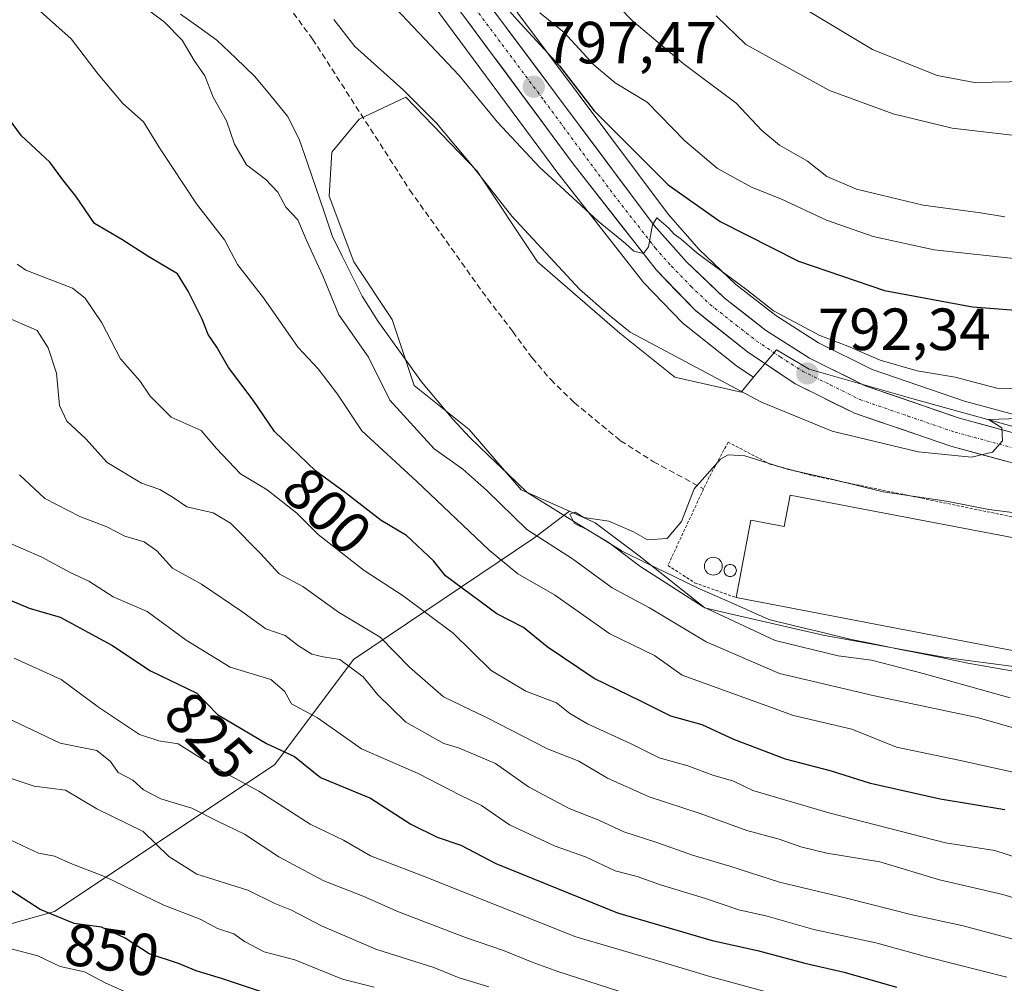
# Model space of a CAD drawing. Units: metres. Extents: x 661810 to 665272, y 4739586 to 4741980.
# Drawn here: x 661967 to 662133, y 4740539 to 4740701 of the extents above; entities that cross this region are included whole.
import ezdxf
from ezdxf.enums import TextEntityAlignment as Align

# ---------------------------------------------------------------- set-up
doc = ezdxf.new("R2010")
doc.units = ezdxf.units.M
doc.header["$MEASUREMENT"] = 0
for name, pattern in [('TRAZO_Y_PUNTO', [1, 0.5, -0.25, 0, -0.25]), ('TRAZOS', [0.75, 0.5, -0.25]), ('TRAZOSX2', [1.5, 1, -0.5])]:
    doc.linetypes.add(name, pattern=pattern)
for name, color, linetype, lineweight in [('Arbolado forestal CxS', 92, 'Continuous', 0), ('Carretera de calzada única', 19, 'Continuous', 13), ('Carretera de calzada única Cxs', 19, 'Continuous', 13), ('Carretera de calzada única eje', 19, 'TRAZO_Y_PUNTO', 0), ('Carátula', 7, 'Continuous', 5), ('Corriente natural lineal', 142, 'Continuous', 13), ('Curva de nivel maestra', 36, 'Continuous', 30), ('Curva de nivel normal', 36, 'Continuous', 0), ('Depósito genérico', 232, 'Continuous', 0), ('Depósito genérico Cxs', 232, 'Continuous', 0), ('Edificación industrial', 135, 'Continuous', 13), ('Edificación industrial Cxs', 135, 'Continuous', 13), ('Matorral CxS', 135, 'Continuous', 0), ('Núcleo urbano CxS', 19, 'Continuous', 0), ('Punto de cota en terreno', 7, 'Continuous', 0), ('Rótulo de curva de nivel directora', 19, 'Continuous', 0), ('Rótulo de punto de cota en terreno', 19, 'Continuous', 0), ('Senda', 19, 'TRAZOSX2', 0), ('Valla', 19, 'TRAZOS', 0)]:
    doc.layers.add(name, color=color, linetype=linetype, lineweight=lineweight)
doc.styles.add('Arial', font='txt', dxfattribs={"height": 0.2})

# ---------------------------------------------------------------- blocks, each defined once
blk = doc.blocks.new('*U183')
at = {"layer": 'Curva de nivel normal', "color": 36, "linetype": 'Continuous', "lineweight": 0}
for points in [[(662061.42, 4740709.88, 810), (662070.22, 4740700.78, 810), (662078.78, 4740693.58, 810), (662087.69, 4740686.9, 810), (662092.07, 4740682.28, 810), (662095.04, 4740679.78, 810), (662099.77, 4740677.1, 810), (662103.01, 4740674.54, 810), (662107.98, 4740672.39, 810), (662119.25, 4740669.68, 810), (662128.9, 4740668.41, 810), (662133.01, 4740667.75, 810)], [(662143.65, 4740550.19, 810), (662132.66, 4740553.51, 810), (662122.01, 4740555.99, 810), (662111.95, 4740559.05, 810), (662102.99, 4740560.46, 810), (662098.6, 4740561.54, 810), (662094.97, 4740562.82, 810), (662089.54, 4740564.28, 810), (662081.65, 4740567.18, 810), (662073.04, 4740569.98, 810), (662066, 4740573.13, 810), (662061.16, 4740576.02, 810), (662055.89, 4740578.08, 810), (662045.71, 4740583.31, 810), (662038.38, 4740586.86, 810), (662032.66, 4740591.82, 810), (662027.67, 4740596.89, 810), (662020.67, 4740601.08, 810), (662014.67, 4740605.4, 810), (662010.67, 4740607.55, 810), (662007.54, 4740611, 810), (662002.48, 4740616.11, 810), (661999.52, 4740617.86, 810), (661995.1, 4740618.85, 810), (661992.76, 4740620.44, 810), (661990.53, 4740621.78, 810), (661987.44, 4740622.83, 810), (661981.65, 4740626.34, 810), (661978.08, 4740630.32, 810), (661974.86, 4740633.31, 810), (661973.62, 4740635.92, 810), (661973.13, 4740641.4, 810), (661971.7, 4740645.65, 810), (661969.88, 4740648.57, 810), (661964.19, 4740651.06, 810)]]:
    blk.add_polyline3d(points, dxfattribs=at)
blk = doc.blocks.new('*U196')
at = {"layer": 'Curva de nivel normal', "color": 36, "linetype": 'Continuous', "lineweight": 0}
blk.add_polyline3d([(661965.22, 4740544.42, 855), (661969.98, 4740543.18, 855), (661973.73, 4740541.4, 855), (661977.86, 4740540.48, 855), (661981.3, 4740538.64, 855), (661987.75, 4740535.78, 855)], dxfattribs=at)
blk = doc.blocks.new('*U205')
at = {"layer": 'Curva de nivel normal', "color": 36, "linetype": 'Continuous', "lineweight": 0}
for points in [[(662230.02, 4740650.16, 805), (662224.02, 4740648.66, 805), (662215.11, 4740648.86, 805), (662207.48, 4740649.82, 805), (662196.8, 4740650.91, 805), (662184.82, 4740653.01, 805), (662175.1, 4740654.29, 805), (662166.37, 4740656.55, 805), (662150.77, 4740659.52, 805), (662135.04, 4740660.65, 805), (662121.1, 4740662.18, 805), (662110.83, 4740664.39, 805), (662102.97, 4740667.18, 805), (662095.23, 4740670.78, 805), (662090.28, 4740672.72, 805), (662084.58, 4740675.88, 805), (662079.07, 4740680.55, 805), (662072.69, 4740687.05, 805), (662067.34, 4740690.3, 805), (662063.75, 4740693.26, 805), (662058.69, 4740698.79, 805), (662054.63, 4740702.12, 805)], [(661966.5, 4740659.73, 805), (661967.93, 4740658.74, 805), (661975.81, 4740655.68, 805), (661977.93, 4740654.02, 805), (661980.78, 4740649.86, 805), (661983.93, 4740643.79, 805), (661987.15, 4740640.11, 805), (661988.9, 4740637.48, 805), (661992.44, 4740633.96, 805), (661997.53, 4740631.74, 805), (662000.12, 4740628.66, 805), (662004.15, 4740624.41, 805), (662008.62, 4740621.71, 805), (662013.66, 4740617.78, 805), (662017.21, 4740614.19, 805), (662024.97, 4740608.14, 805), (662031.54, 4740603.83, 805), (662040.02, 4740597.58, 805), (662046.42, 4740591.28, 805), (662052.24, 4740587.78, 805), (662057.44, 4740585.83, 805), (662059.68, 4740584.03, 805), (662062.64, 4740582.29, 805), (662070.01, 4740578.94, 805), (662074.72, 4740576.53, 805), (662079.59, 4740575.19, 805), (662083.79, 4740573.66, 805), (662087.28, 4740572.64, 805), (662090.51, 4740571.06, 805), (662103.34, 4740567.29, 805), (662123.01, 4740562.25, 805), (662131.34, 4740560.94, 805), (662145.74, 4740556.27, 805)]]:
    blk.add_polyline3d(points, dxfattribs=at)
blk = doc.blocks.new('*U224')
at = {"layer": 'Curva de nivel normal', "color": 36, "linetype": 'Continuous', "lineweight": 0}
blk.add_polyline3d([(661964.44, 4740613.06, 820), (661970.66, 4740610.35, 820), (661975.42, 4740607.78, 820), (661978.58, 4740606.33, 820), (661982.68, 4740603.66, 820), (661988.43, 4740601.2, 820), (661994.97, 4740596.39, 820), (662002.42, 4740591.84, 820), (662009.27, 4740589.78, 820), (662011.58, 4740587.81, 820), (662012.72, 4740585.68, 820), (662017.1, 4740583.3, 820), (662024.56, 4740578.09, 820), (662034.08, 4740573.94, 820), (662041.16, 4740570.24, 820), (662044.79, 4740568.52, 820), (662049.51, 4740565.26, 820), (662057.19, 4740561.65, 820), (662062.34, 4740559.85, 820), (662067.33, 4740557.52, 820), (662071.03, 4740556.56, 820), (662074.96, 4740555.16, 820), (662082.53, 4740552.86, 820), (662088.16, 4740550.96, 820), (662092.95, 4740549.89, 820), (662100.79, 4740547.65, 820), (662111.29, 4740545.4, 820), (662120.01, 4740542.95, 820), (662133.35, 4740539.61, 820)], dxfattribs=at)
blk = doc.blocks.new('*U226')
at = {"layer": 'Curva de nivel normal', "color": 36, "linetype": 'Continuous', "lineweight": 0}
blk.add_polyline3d([(661959.58, 4740575.02, 840), (661969.34, 4740571.79, 840), (661974.65, 4740571.08, 840), (661979.93, 4740567.94, 840), (661987.7, 4740564.12, 840), (661992.07, 4740559.94, 840), (661996.76, 4740556.95, 840), (662005.4, 4740554.27, 840), (662009.91, 4740552.01, 840), (662012.74, 4740550.89, 840), (662017.8, 4740548.23, 840), (662026.94, 4740544.32, 840), (662036.72, 4740541.24, 840), (662041.01, 4740539.5, 840), (662046.01, 4740537.94, 840)], dxfattribs=at)
blk = doc.blocks.new('*U227')
at = {"layer": 'Curva de nivel normal', "color": 36, "linetype": 'Continuous', "lineweight": 0}
blk.add_polyline3d([(661964.34, 4740563.19, 845), (661970.08, 4740560.47, 845), (661972.76, 4740559.98, 845), (661975.53, 4740558.72, 845), (661981.22, 4740556.57, 845), (661991.2, 4740551.71, 845), (661997.33, 4740549.35, 845), (662000.26, 4740547.78, 845), (662003.04, 4740546.89, 845), (662004.81, 4740545.62, 845), (662008.14, 4740543.88, 845), (662013.29, 4740542.52, 845), (662021.34, 4740539.27, 845), (662026.67, 4740537.89, 845)], dxfattribs=at)
blk = doc.blocks.new('*U228')
at = {"layer": 'Curva de nivel normal', "color": 36, "linetype": 'Continuous', "lineweight": 0}
blk.add_polyline3d([(662069.69, 4740536.68, 835), (662057.62, 4740540.56, 835), (662053.3, 4740542.12, 835), (662048.48, 4740544.1, 835), (662042.09, 4740546.29, 835), (662030.49, 4740550.72, 835), (662024.84, 4740553.24, 835), (662018.18, 4740555.83, 835), (662010.58, 4740559.85, 835), (662004.82, 4740563.67, 835), (662000.38, 4740565.8, 835), (661995.96, 4740568.06, 835), (661990.68, 4740569.62, 835), (661987.77, 4740571.15, 835), (661986, 4740572.81, 835), (661983.5, 4740574.06, 835), (661982.22, 4740575.96, 835), (661979.9, 4740577.78, 835), (661973.75, 4740579.01, 835), (661964.53, 4740583.41, 835)], dxfattribs=at)
blk = doc.blocks.new('*U230')
at = {"layer": 'Curva de nivel normal', "color": 36, "linetype": 'Continuous', "lineweight": 0}
blk.add_polyline3d([(662101.08, 4740534.88, 830), (662083.29, 4740539.7, 830), (662075.08, 4740542.19, 830), (662060.67, 4740546.36, 830), (662035.3, 4740556.51, 830), (662026.04, 4740560.06, 830), (662021.49, 4740562.69, 830), (662015.86, 4740565.38, 830), (662007.22, 4740570.95, 830), (662000.46, 4740574.58, 830), (661993.62, 4740578.93, 830), (661990.35, 4740579.41, 830), (661987.09, 4740580.5, 830), (661980.22, 4740585.09, 830), (661973.88, 4740589.74, 830), (661965.95, 4740593.33, 830)], dxfattribs=at)
blk = doc.blocks.new('*U236')
at = {"layer": 'Curva de nivel normal', "color": 36, "linetype": 'Continuous', "lineweight": 0}
for points in [[(662219.66, 4740712.16, 815), (662217.01, 4740700.23, 815), (662216.42, 4740694.04, 815), (662216.57, 4740688.67, 815), (662216.05, 4740685.1, 815), (662212.56, 4740681.9, 815), (662201.32, 4740679.3, 815), (662186.97, 4740679.04, 815), (662181.84, 4740679.46, 815), (662178.35, 4740679.52, 815), (662172.42, 4740680.2, 815), (662158.9, 4740681.1, 815), (662148.21, 4740681.18, 815), (662138.58, 4740680.99, 815), (662124.14, 4740682.68, 815), (662114.21, 4740685.09, 815), (662103.47, 4740689.02, 815), (662089.36, 4740696.79, 815), (662084.37, 4740701.58, 815)], [(661966.87, 4740624.27, 815), (661971.17, 4740620.28, 815), (661977.04, 4740617.25, 815), (661981.62, 4740615.46, 815), (661984.62, 4740613.9, 815), (661987.92, 4740612.94, 815), (661990.01, 4740611.45, 815), (661992.69, 4740608.5, 815), (661997.56, 4740605.81, 815), (662004.38, 4740601.24, 815), (662008.42, 4740598.28, 815), (662011.65, 4740597.18, 815), (662013.91, 4740595.44, 815), (662016.16, 4740594.02, 815), (662018.06, 4740593.57, 815), (662020.9, 4740593.13, 815), (662024.83, 4740590.2, 815), (662027.28, 4740587.19, 815), (662032.02, 4740582.57, 815), (662038.44, 4740578.98, 815), (662040.91, 4740578.26, 815), (662047.14, 4740575.6, 815), (662052.7, 4740571.64, 815), (662059.56, 4740568.02, 815), (662064.54, 4740566.07, 815), (662068.8, 4740564.09, 815), (662074.36, 4740562.27, 815), (662080.34, 4740560.14, 815), (662086.67, 4740558.32, 815), (662095.01, 4740555.58, 815), (662106.31, 4740552.9, 815), (662117.37, 4740550.1, 815), (662125.77, 4740548.3, 815), (662135.24, 4740545.77, 815)]]:
    blk.add_polyline3d(points, dxfattribs=at)
blk = doc.blocks.new('*U240')
at = {"layer": 'Curva de nivel normal', "color": 36, "linetype": 'Continuous', "lineweight": 0}
blk.add_polyline3d([(662098.63, 4740703.17, 820), (662110.7, 4740695.92, 820), (662121.62, 4740691.54, 820), (662127.89, 4740690.38, 820), (662157.78, 4740690.94, 820), (662182.79, 4740692.74, 820), (662193.97, 4740693.92, 820), (662199.51, 4740693.74, 820), (662201.8, 4740694.43, 820), (662202.97, 4740696.07, 820), (662207.53, 4740707.17, 820)], dxfattribs=at)
blk = doc.blocks.new('*U244')
at = {"layer": 'Curva de nivel maestra', "color": 36, "linetype": 'Continuous', "lineweight": 30}
blk.add_polyline3d([(662008, 4740536.98, 850), (662000.95, 4740539.37, 850), (661996.66, 4740540.64, 850), (661993.67, 4740541.88, 850), (661988.75, 4740543.52, 850), (661984.71, 4740546.14, 850), (661980.72, 4740547.99, 850), (661976.08, 4740548.66, 850), (661970.34, 4740550.97, 850), (661964.44, 4740554.84, 850)], dxfattribs=at)
blk = doc.blocks.new('*U254')
at = {"layer": 'Curva de nivel maestra', "color": 36, "linetype": 'Continuous', "lineweight": 30}
blk.add_polyline3d([(661963.41, 4740603.9, 825), (661968.5, 4740601.79, 825), (661973.73, 4740600.28, 825), (661982.42, 4740595.52, 825), (661988.96, 4740591.22, 825), (661996.75, 4740587.46, 825), (662000.25, 4740583.84, 825), (662008.5, 4740578.98, 825), (662013.25, 4740576.77, 825), (662017.63, 4740573.23, 825), (662026.06, 4740569.78, 825), (662032.84, 4740565.37, 825), (662037.32, 4740563.19, 825), (662041.3, 4740561.84, 825), (662047.22, 4740558.74, 825), (662067.69, 4740550.43, 825), (662083.67, 4740545.78, 825), (662091.29, 4740544.08, 825), (662099.3, 4740541.93, 825), (662105.9, 4740540.42, 825), (662114.74, 4740537.93, 825)], dxfattribs=at)
blk = doc.blocks.new('*U259')
at = {"layer": 'Curva de nivel maestra', "color": 36, "linetype": 'Continuous', "lineweight": 30}
for points in [[(662046.57, 4740705.78, 800), (662050.79, 4740700.9, 800), (662057.94, 4740693.19, 800), (662063.79, 4740685.6, 800), (662076.24, 4740673.11, 800), (662085.04, 4740666.92, 800), (662098.2, 4740660.25, 800), (662112.72, 4740655.3, 800), (662127.57, 4740652.58, 800), (662137.76, 4740651.8, 800), (662144.11, 4740651.82, 800), (662148.15, 4740650.93, 800), (662156.34, 4740647.88, 800), (662176.42, 4740644.34, 800), (662183.38, 4740643.02, 800), (662191.85, 4740641.9, 800), (662200.62, 4740639.98, 800), (662215.08, 4740637.33, 800), (662225.79, 4740636.29, 800)], [(662133, 4740567.78, 800), (662122.1, 4740569.61, 800), (662110.39, 4740572.24, 800), (662103.77, 4740574.3, 800), (662096.01, 4740576.33, 800), (662087.34, 4740579.64, 800), (662082.01, 4740582.1, 800), (662076.69, 4740583.56, 800), (662071.67, 4740586.1, 800), (662063.8, 4740589.93, 800), (662055.85, 4740595.26, 800), (662051.85, 4740598.51, 800), (662047.36, 4740600.8, 800), (662038.69, 4740607.24, 800), (662036.66, 4740609.78, 800), (662032.13, 4740614, 800), (662027.84, 4740616.56, 800), (662021.84, 4740621.21, 800), (662016.8, 4740624.94, 800), (662009.89, 4740631.54, 800), (662006.29, 4740636.83, 800), (662002.14, 4740642.36, 800), (662000.16, 4740645.74, 800), (661998.68, 4740647.89, 800), (661997.67, 4740650.47, 800), (661995.3, 4740655.22, 800), (661993.5, 4740658.14, 800), (661988.7, 4740660.96, 800), (661984.14, 4740663.91, 800), (661979.53, 4740666.59, 800), (661976.38, 4740671.19, 800), (661974.17, 4740673.97, 800), (661972.01, 4740676.94, 800), (661967.23, 4740681.4, 800), (661965, 4740684.36, 800)]]:
    blk.add_polyline3d(points, dxfattribs=at)
blk = doc.blocks.new('5PATER')
at = {"layer": 'Carátula', "linetype": 'Continuous', "lineweight": 5}
h = blk.add_hatch(color=250, dxfattribs=at)
edge = h.paths.add_edge_path()
edge.add_ellipse((0, 0.01), major_axis=(-1.33, -1.34), ratio=0.999422, start_angle=0, end_angle=360)

msp = doc.modelspace()

# ---------------------------------------------------------------- linework, layer by layer
at = {"layer": 'Arbolado forestal CxS', "color": 92, "linetype": 'Continuous', "lineweight": 0}
for points in [[(662034.39, 4740706.52, 797.79), (662057.84, 4740674.84, 795.08), (662057.89, 4740674.78, 795.06), (662071.9, 4740656.88, 792.94), (662071.96, 4740656.8, 792.93), (662072.1, 4740656.65, 792.9), (662078.68, 4740649.84, 791.83), (662078.91, 4740649.62, 791.81), (662078.98, 4740649.57, 791.81), (662087.79, 4740642.61, 790.73), (662087.98, 4740642.47, 790.72), (662090.63, 4740640.69, 790.73), (662088.54, 4740638.18, 789.27), (662077.37, 4740640.69, 787.38), (662068.12, 4740648.1, 788.38), (662054.24, 4740660.13, 788.87), (662044.06, 4740675.4, 790.16), (662032.02, 4740687.89, 789.36), (662024.16, 4740684.19, 788.79), (662019.53, 4740678.64, 789.09), (662019.07, 4740671.23, 788.12), (662023.23, 4740660.13, 787.73), (662029.71, 4740650.41, 787.85), (662033.41, 4740639.3, 787.56), (662042.67, 4740631.9, 786.26), (662051.46, 4740621.72, 786.88), (662059.6, 4740618.1, 785.66), (662053.62, 4740613.55, 791.92), (662023.22, 4740593.13, 814.81), (662009.94, 4740575.42, 827.65), (661972.77, 4740550.63, 851.11), (661916.29, 4740534.68, 874.81)], [(662034.39, 4740706.52, 797.79), (662057.84, 4740674.84, 795.08), (662057.89, 4740674.78, 795.06), (662071.9, 4740656.88, 792.94), (662071.96, 4740656.8, 792.93), (662072.1, 4740656.65, 792.9), (662078.68, 4740649.84, 791.83), (662078.91, 4740649.62, 791.81), (662078.98, 4740649.57, 791.81), (662087.79, 4740642.61, 790.73), (662087.98, 4740642.47, 790.72), (662090.63, 4740640.69, 790.73)], [(662090.63, 4740640.69, 790.73), (662088.54, 4740638.18, 789.27), (662077.37, 4740640.69, 787.38), (662068.12, 4740648.1, 788.38), (662054.24, 4740660.13, 788.87), (662044.06, 4740675.4, 790.16), (662032.02, 4740687.89, 789.36), (662024.16, 4740684.19, 788.79), (662019.53, 4740678.64, 789.09), (662019.07, 4740671.23, 788.12), (662023.23, 4740660.13, 787.73), (662029.71, 4740650.41, 787.85), (662033.41, 4740639.3, 787.56), (662042.67, 4740631.9, 786.26), (662051.46, 4740621.72, 786.88), (662059.6, 4740618.1, 785.66)], [(662059.6, 4740618.1, 785.66), (662053.62, 4740613.55, 791.92), (662023.22, 4740593.13, 814.81), (662009.94, 4740575.42, 827.65), (661972.77, 4740550.63, 851.11), (661916.29, 4740534.68, 874.81), (661882.66, 4740518.75, 894.34), (661843.02, 4740508.18, 909.3)]]:
    msp.add_polyline3d(points, dxfattribs=at)
at = {"layer": 'Carretera de calzada única', "color": 19, "linetype": 'Continuous', "lineweight": 13}
for points in [[(661906.33, 4740881.31), (661910.68, 4740875.78), (661919.31, 4740863.47), (661928.23, 4740850.73), (661939.6, 4740835.92), (661977.08, 4740790.52), (662028.14, 4740727.48), (662073.9, 4740666.25), (662079.34, 4740660.12), (662085.71, 4740654.08), (662092.66, 4740648.64), (662100.11, 4740643.89), (662109.48, 4740639.24), (662125.35, 4740633.81), (662149.17, 4740627.33), (662193.5, 4740615.32), (662204.52, 4740611.63), (662217.04, 4740606.36), (662221.14, 4740603.5), (662224.4, 4740599.72), (662230.52, 4740588.28)], [(662228.43, 4740581.95), (662227.48, 4740583.54), (662221.96, 4740592.73), (662216.44, 4740597.95), (662211.06, 4740602.12), (662205.19, 4740605.56), (662201.04, 4740607.43), (662192.02, 4740610.59), (662123.89, 4740629.07), (662107.65, 4740634.64), (662097.66, 4740639.59), (662089.65, 4740644.96), (662080.84, 4740651.92), (662074.26, 4740658.73), (662060.25, 4740676.63), (662036.78, 4740708.33), (662024.23, 4740724.44), (662013.89, 4740738.35), (661995.75, 4740760.49), (661986.75, 4740770.7), (661973.25, 4740787.38), (661935.73, 4740832.83)]]:
    msp.add_lwpolyline(points, dxfattribs=at)
at = {"layer": 'Carretera de calzada única Cxs', "color": 19, "linetype": 'Continuous', "lineweight": 13}
for points in [[(662132.97, 4740626.61, 789.4), (662128.43, 4740627.84, 789.92), (662123.89, 4740629.07, 790.25), (662119.83, 4740630.46, 790.39), (662115.77, 4740631.86, 790.72), (662111.71, 4740633.25, 791.18), (662107.65, 4740634.64, 791.3), (662104.32, 4740636.29, 791.51), (662100.99, 4740637.94, 791.98), (662097.66, 4740639.59, 792.07), (662093.66, 4740642.28, 792.37), (662089.65, 4740644.96, 792.68), (662086.71, 4740647.28, 793.14), (662083.78, 4740649.6, 793.12), (662080.84, 4740651.92, 793.45), (662077.55, 4740655.33, 793.96), (662074.26, 4740658.73, 794.16), (662071.46, 4740662.31, 794.75), (662068.66, 4740665.89, 795.02), (662065.85, 4740669.47, 795.51), (662063.05, 4740673.05, 795.96), (662060.25, 4740676.63, 796.16), (662057.32, 4740680.59, 796.61), (662054.38, 4740684.56, 796.86), (662051.45, 4740688.52, 797.46), (662048.52, 4740692.48, 797.57), (662045.58, 4740696.44, 797.9), (662042.65, 4740700.41, 798.26), (662039.71, 4740704.37, 798.68)], [(662045.3, 4740704.52, 799.17), (662048.16, 4740700.69, 799), (662051.02, 4740696.87, 798.17), (662053.88, 4740693.04, 797.85), (662056.74, 4740689.21, 797.51), (662059.6, 4740685.38, 797.78), (662062.46, 4740681.56, 796.98), (662065.32, 4740677.73, 796.22), (662068.18, 4740673.9, 795.94), (662071.04, 4740670.08, 795.38), (662073.9, 4740666.25, 795.34), (662076.62, 4740663.19, 794.5), (662079.34, 4740660.12, 794.58), (662082.53, 4740657.1, 794.23), (662085.71, 4740654.08, 793.68), (662089.19, 4740651.36, 793.52), (662092.66, 4740648.64, 793.06), (662096.39, 4740646.27, 792.79), (662100.11, 4740643.89, 792.35), (662103.23, 4740642.34, 792.27), (662106.36, 4740640.79, 792.33), (662109.48, 4740639.24, 791.78), (662113.45, 4740637.88, 791.2), (662117.42, 4740636.53, 791.24), (662121.38, 4740635.17, 791.02), (662125.35, 4740633.81, 790.37), (662130.11, 4740632.51, 789.89), (662134.88, 4740631.22, 789.66)]]:
    msp.add_polyline3d(points, dxfattribs=at)
at = {"layer": 'Carretera de calzada única eje', "color": 19, "linetype": 'TRAZO_Y_PUNTO', "lineweight": 0}
msp.add_lwpolyline([(662032.46, 4740717.9), (662055.34, 4740687.29), (662067.07, 4740671.44), (662074.08, 4740662.49), (662076.8, 4740659.42), (662080.09, 4740656.02), (662083.27, 4740653), (662087.68, 4740649.52), (662091.15, 4740646.8), (662095.16, 4740644.11), (662098.88, 4740641.74), (662103.57, 4740639.41), (662108.56, 4740636.94), (662116.68, 4740634.15), (662124.62, 4740631.44), (662136.62, 4740628.18)], dxfattribs=at)
at = {"layer": 'Corriente natural lineal', "color": 142, "linetype": 'Continuous', "lineweight": 13}
msp.add_polyline3d([(661994.03, 4740701.87, 789.12), (661997.09, 4740699.69, 788.9), (662000.16, 4740697.5, 789.03), (662003.37, 4740694.44, 788.62), (662006.58, 4740691.37, 788.7), (662009.31, 4740688.04, 788.58), (662012.04, 4740684.7, 788.01), (662014.04, 4740680.84, 788.35), (662015.43, 4740676.76, 788.23), (662016.83, 4740672.67, 787.7), (662018.22, 4740668.59, 787.67), (662019.61, 4740664.5, 787.89), (662021.3, 4740661.12, 787.23), (662022.99, 4740657.75, 787.77), (662024.68, 4740654.37, 787.95), (662026.02, 4740652.23, 787.52), (662027.35, 4740650.08, 787.71), (662029.79, 4740646.69, 788.04), (662032.24, 4740643.3, 786.84), (662034.68, 4740639.91, 787.13), (662037.32, 4740636.77, 786.92), (662039.95, 4740633.63, 786.57), (662042.78, 4740630.58, 786.4), (662046.02, 4740627.47, 786.21), (662049.25, 4740624.36, 786.3), (662052.49, 4740621.25, 786.24), (662056.49, 4740618.78, 785.64), (662060.48, 4740616.32, 785.8), (662064.48, 4740613.85, 784.93), (662068.47, 4740611.38, 785.59), (662072.82, 4740609.27, 784.61), (662077.17, 4740607.17, 784.49), (662081.52, 4740605.06, 784.05), (662085.42, 4740603.33, 783.54), (662089.32, 4740601.59, 783.91), (662093.22, 4740599.86, 783.33), (662097.78, 4740598.75, 783.06), (662102.33, 4740597.65, 783.44), (662106.89, 4740596.54, 783.2), (662110.87, 4740595.74, 783.49), (662114.85, 4740594.94, 783.04), (662118.83, 4740594.13, 782.43), (662122.81, 4740593.33, 782.14), (662126.79, 4740592.53, 782.51), (662130.95, 4740591.79, 782.15), (662135.1, 4740591.06, 781.92)], dxfattribs=at)
at = {"layer": 'Curva de nivel normal', "color": 36, "linetype": 'Continuous', "lineweight": 0}
for points in [[(662146.88, 4740578.07, 790), (662128.34, 4740583.37, 790), (662111.07, 4740587.01, 790), (662095.01, 4740590.78, 790), (662082.67, 4740596.08, 790), (662073.12, 4740601.82, 790), (662066.81, 4740605.22, 790), (662060.12, 4740610.09, 790), (662052.44, 4740615.05, 790), (662045.65, 4740621.6, 790), (662041.65, 4740625.19, 790), (662036.78, 4740628.65, 790), (662029.32, 4740636.81, 790), (662025.72, 4740644.05, 790), (662020.72, 4740651.21, 790), (662018.04, 4740657.81, 790), (662015.39, 4740663.5, 790), (662013.78, 4740667.22, 790), (662011.81, 4740669.35, 790), (662010.44, 4740671.91, 790), (662008.41, 4740674, 790), (662005.15, 4740676.51, 790), (662003.13, 4740679.96, 790), (662001.78, 4740683.88, 790), (661999.55, 4740687.88, 790), (661998.13, 4740691.49, 790), (661996.33, 4740694.07, 790), (661994.32, 4740697.49, 790), (661991.33, 4740700.53, 790), (661985.26, 4740705.15, 790)], [(662142.82, 4740572.28, 795), (662125.28, 4740576.18, 795), (662114.73, 4740578.37, 795), (662107.21, 4740581.37, 795), (662097.41, 4740583.7, 795), (662078.61, 4740590.47, 795), (662073.92, 4740593.79, 795), (662066.39, 4740597.44, 795), (662057.08, 4740604.01, 795), (662050.93, 4740607.55, 795), (662046.08, 4740611.54, 795), (662033.89, 4740623.13, 795), (662024.58, 4740631.68, 795), (662020.5, 4740637.84, 795), (662017.23, 4740642.1, 795), (662013.86, 4740645.73, 795), (662008, 4740654.08, 795), (662003.66, 4740659.7, 795), (662001.42, 4740663.83, 795), (661996.73, 4740669.94, 795), (661990.48, 4740679.35, 795), (661987.78, 4740683.74, 795), (661984.28, 4740686.83, 795), (661980.14, 4740691.78, 795), (661975.59, 4740697.74, 795), (661968.35, 4740704.21, 795)], [(662030.31, 4740702.85, 795), (662041.03, 4740691.57, 795), (662047.45, 4740683.66, 795), (662054.56, 4740676.1, 795), (662064.47, 4740667.01, 795), (662069.04, 4740663.25, 795), (662070.46, 4740661.92, 795), (662072.08, 4740661.53, 795), (662072.93, 4740662.67, 795), (662073.6, 4740666.39, 795), (662074.32, 4740667.58, 795), (662076.32, 4740665.86, 795), (662077.24, 4740664.78, 795), (662078.42, 4740663.96, 795), (662081.1, 4740661.64, 795), (662089.54, 4740655.42, 795), (662094, 4740651.87, 795), (662101.83, 4740647.75, 795), (662106.52, 4740645.92, 795), (662112.01, 4740643.55, 795), (662118.26, 4740641.79, 795), (662124.67, 4740640.68, 795), (662131.67, 4740638.86, 795), (662135.95, 4740638.75, 795)], [(662019.89, 4740700.96, 790), (662023.43, 4740696.43, 790), (662031.58, 4740689.12, 790), (662037.2, 4740683.5, 790), (662043.32, 4740676.22, 790), (662049.9, 4740667.86, 790), (662061.32, 4740655.53, 790), (662066.3, 4740651.17, 790), (662069.87, 4740648.28, 790), (662091.99, 4740636.5, 790), (662103.9, 4740631.63, 790), (662118.43, 4740628.15, 790), (662127.41, 4740627.24, 790), (662130.96, 4740628.07, 790), (662132.63, 4740629.98, 790), (662132.52, 4740632.16, 790), (662130.29, 4740633.56, 790), (662135.45, 4740633.76, 790)], [(662133.92, 4740586.64, 785), (662119.25, 4740590.78, 785), (662110.55, 4740592.99, 785), (662104.91, 4740593.74, 785), (662094.3, 4740596.35, 785), (662082.16, 4740602.01, 785), (662071.5, 4740608.88, 785), (662066.3, 4740612.76, 785), (662062.66, 4740614.98, 785), (662060.46, 4740616.07, 785), (662059.68, 4740617.6, 785), (662060.57, 4740617.95, 785), (662062.02, 4740617.05, 785), (662066.26, 4740616.42, 785), (662070.4, 4740614.63, 785), (662072.77, 4740613.3, 785), (662076.06, 4740613.51, 785), (662078.49, 4740616.4, 785), (662080.61, 4740621.88, 785), (662085.05, 4740626.9, 785), (662086.35, 4740627.61, 785), (662089.2, 4740627.47, 785), (662096.31, 4740625.22, 785), (662104.1, 4740623.48, 785), (662112.52, 4740621.4, 785), (662123.2, 4740619.79, 785), (662130.33, 4740618.4, 785), (662138.32, 4740617.41, 785)]]:
    msp.add_polyline3d(points, dxfattribs=at)
at = {"layer": 'Depósito genérico', "color": 232, "linetype": 'Continuous', "lineweight": 0}
for points in [[(662083.87, 4740610.36, 784.48), (662084.13, 4740610.34, 784.47), (662084.39, 4740610.27, 784.47), (662084.62, 4740610.16, 784.46), (662084.84, 4740610.01, 784.46), (662085.03, 4740609.82, 784.46), (662085.18, 4740609.61, 784.46), (662085.29, 4740609.37, 784.46), (662085.36, 4740609.12, 784.46), (662085.38, 4740608.85, 784.46), (662085.36, 4740608.59, 784.47), (662085.29, 4740608.34, 784.44), (662085.18, 4740608.1, 784.39), (662085.03, 4740607.88, 784.35), (662084.84, 4740607.7, 784.31), (662084.62, 4740607.55, 784.29), (662084.39, 4740607.44, 784.28), (662084.13, 4740607.37, 784.27), (662083.87, 4740607.35, 784.27), (662083.61, 4740607.37, 784.28), (662083.35, 4740607.44, 784.3), (662083.12, 4740607.55, 784.33), (662082.9, 4740607.7, 784.36), (662082.71, 4740607.88, 784.39), (662082.56, 4740608.1, 784.42), (662082.45, 4740608.34, 784.46), (662082.38, 4740608.59, 784.48), (662082.36, 4740608.85, 784.49), (662082.38, 4740609.12, 784.49), (662082.45, 4740609.37, 784.49), (662082.56, 4740609.61, 784.5), (662082.71, 4740609.82, 784.5), (662082.9, 4740610.01, 784.49), (662083.12, 4740610.16, 784.49), (662083.35, 4740610.27, 784.49), (662083.61, 4740610.34, 784.48), (662083.87, 4740610.36, 784.48)], [(662086.71, 4740609.16, 784.44), (662086.89, 4740609.14, 784.44), (662087.07, 4740609.1, 784.44), (662087.23, 4740609.02, 784.44), (662087.38, 4740608.92, 784.44), (662087.51, 4740608.79, 784.43), (662087.61, 4740608.64, 784.43), (662087.68, 4740608.48, 784.43), (662087.73, 4740608.31, 784.39), (662087.75, 4740608.13, 784.36), (662087.73, 4740607.95, 784.32), (662087.68, 4740607.77, 784.28), (662087.61, 4740607.61, 784.25), (662087.51, 4740607.46, 784.22), (662087.38, 4740607.34, 784.2), (662087.23, 4740607.23, 784.17), (662087.07, 4740607.16, 784.16), (662086.89, 4740607.11, 784.15), (662086.71, 4740607.09, 784.14), (662086.53, 4740607.11, 784.14), (662086.36, 4740607.16, 784.16), (662086.2, 4740607.23, 784.18), (662086.05, 4740607.34, 784.21), (662085.92, 4740607.46, 784.24), (662085.82, 4740607.61, 784.27), (662085.74, 4740607.77, 784.31), (662085.7, 4740607.95, 784.35), (662085.68, 4740608.13, 784.39), (662085.7, 4740608.31, 784.43), (662085.74, 4740608.48, 784.46), (662085.82, 4740608.64, 784.46), (662085.92, 4740608.79, 784.46), (662086.05, 4740608.92, 784.46), (662086.2, 4740609.02, 784.45), (662086.36, 4740609.1, 784.45), (662086.53, 4740609.14, 784.45), (662086.71, 4740609.16, 784.44)]]:
    msp.add_polyline3d(points, dxfattribs=at)
at = {"layer": 'Depósito genérico Cxs', "color": 232, "linetype": 'Continuous', "lineweight": 0}
for points in [[(662084.13, 4740607.37, 784.27), (662083.87, 4740607.35, 784.27), (662083.61, 4740607.37, 784.28), (662083.35, 4740607.44, 784.3), (662083.12, 4740607.55, 784.33), (662082.9, 4740607.7, 784.36), (662082.71, 4740607.88, 784.39), (662082.56, 4740608.1, 784.42), (662082.45, 4740608.34, 784.46), (662082.38, 4740608.59, 784.48), (662082.36, 4740608.85, 784.49), (662082.38, 4740609.12, 784.49), (662082.45, 4740609.37, 784.49), (662082.56, 4740609.61, 784.5), (662082.71, 4740609.82, 784.5), (662082.9, 4740610.01, 784.49), (662083.12, 4740610.16, 784.49), (662083.35, 4740610.27, 784.49), (662083.61, 4740610.34, 784.48), (662083.87, 4740610.36, 784.48), (662084.13, 4740610.34, 784.47), (662084.39, 4740610.27, 784.47), (662084.62, 4740610.16, 784.46), (662084.84, 4740610.01, 784.46), (662085.03, 4740609.82, 784.46), (662085.18, 4740609.61, 784.46), (662085.29, 4740609.37, 784.46), (662085.36, 4740609.12, 784.46), (662085.38, 4740608.85, 784.46), (662085.36, 4740608.59, 784.47), (662085.29, 4740608.34, 784.44), (662085.18, 4740608.1, 784.39), (662085.03, 4740607.88, 784.35), (662084.84, 4740607.7, 784.31), (662084.62, 4740607.55, 784.29), (662084.39, 4740607.44, 784.28), (662084.13, 4740607.37, 784.27)], [(662086.89, 4740607.11, 784.15), (662086.71, 4740607.09, 784.14), (662086.53, 4740607.11, 784.14), (662086.36, 4740607.16, 784.16), (662086.2, 4740607.23, 784.18), (662086.05, 4740607.34, 784.21), (662085.92, 4740607.46, 784.24), (662085.82, 4740607.61, 784.27), (662085.74, 4740607.77, 784.31), (662085.7, 4740607.95, 784.35), (662085.68, 4740608.13, 784.39), (662085.7, 4740608.31, 784.43), (662085.74, 4740608.48, 784.46), (662085.82, 4740608.64, 784.46), (662085.92, 4740608.79, 784.46), (662086.05, 4740608.92, 784.46), (662086.2, 4740609.02, 784.45), (662086.36, 4740609.1, 784.45), (662086.53, 4740609.14, 784.45), (662086.71, 4740609.16, 784.44), (662086.89, 4740609.14, 784.44), (662087.07, 4740609.1, 784.44), (662087.23, 4740609.02, 784.44), (662087.38, 4740608.92, 784.44), (662087.51, 4740608.79, 784.43), (662087.61, 4740608.64, 784.43), (662087.68, 4740608.48, 784.43), (662087.73, 4740608.31, 784.39), (662087.75, 4740608.13, 784.36), (662087.73, 4740607.95, 784.32), (662087.68, 4740607.77, 784.28), (662087.61, 4740607.61, 784.25), (662087.51, 4740607.46, 784.22), (662087.38, 4740607.34, 784.2), (662087.23, 4740607.23, 784.17), (662087.07, 4740607.16, 784.16), (662086.89, 4740607.11, 784.15)]]:
    msp.add_polyline3d(points, close=True, dxfattribs=at)
at = {"layer": 'Edificación industrial', "color": 135, "linetype": 'Continuous', "lineweight": 13}
msp.add_polyline3d([(662096.81, 4740620.83, 784.43), (662157.51, 4740609.24, 783.67), (662153.67, 4740590.96, 781.84), (662087.71, 4740603.56, 783.43), (662090.19, 4740616.6, 784.43), (662095.8, 4740615.54, 784.43), (662096.81, 4740620.83, 784.43)], dxfattribs=at)
at = {"layer": 'Edificación industrial Cxs', "color": 135, "linetype": 'Continuous', "lineweight": 13}
msp.add_polyline3d([(662096.81, 4740620.83, 784.43), (662157.51, 4740609.24, 783.67), (662153.67, 4740590.96, 781.84), (662087.71, 4740603.56, 783.43), (662090.19, 4740616.6, 784.43), (662095.8, 4740615.54, 784.43), (662096.81, 4740620.83, 784.43)], close=True, dxfattribs=at)
at = {"layer": 'Matorral CxS', "color": 135, "linetype": 'Continuous', "lineweight": 0}
for points in [[(662238.99, 4740600.19, 785.92), (662224.64, 4740604.04, 784.74), (662223.41, 4740605.46, 784.78), (662223.07, 4740605.8, 784.76), (662222.86, 4740605.96, 784.72), (662218.76, 4740608.82, 785.39), (662218.54, 4740608.96, 785.43), (662218.2, 4740609.13, 785.47), (662205.68, 4740614.4, 786.71), (662205.55, 4740614.45, 786.72), (662205.47, 4740614.47, 786.72), (662194.45, 4740618.16, 786.84), (662194.28, 4740618.22, 786.87), (662149.96, 4740630.23, 789.03), (662126.23, 4740636.68, 790.31), (662110.64, 4740642.01, 791.56), (662101.59, 4740646.51, 792.59), (662094.4, 4740651.09, 793.39), (662087.67, 4740656.35, 793.94), (662081.5, 4740662.21, 795.1), (662076.23, 4740668.15, 796.3), (662030.54, 4740729.28, 802.94)], [(662030.54, 4740729.28, 802.94), (662076.23, 4740668.15, 796.3), (662081.5, 4740662.21, 795.1), (662087.67, 4740656.35, 793.94), (662094.4, 4740651.09, 793.39), (662101.59, 4740646.51, 792.59), (662110.64, 4740642.01, 791.56), (662126.23, 4740636.68, 790.31), (662149.96, 4740630.23, 789.03), (662194.28, 4740618.22, 786.87), (662194.45, 4740618.16, 786.84), (662205.47, 4740614.47, 786.72), (662205.55, 4740614.45, 786.72), (662205.68, 4740614.4, 786.71), (662218.2, 4740609.13, 785.47), (662218.54, 4740608.96, 785.43), (662218.76, 4740608.82, 785.39), (662222.86, 4740605.96, 784.72), (662223.07, 4740605.8, 784.76), (662223.41, 4740605.46, 784.78), (662224.64, 4740604.04, 784.74)], [(662059.6, 4740618.1, 785.66), (662053.62, 4740613.55, 791.92), (662023.22, 4740593.13, 814.81), (662009.94, 4740575.42, 827.65), (661972.77, 4740550.63, 851.11), (661916.29, 4740534.68, 874.81), (661882.66, 4740518.75, 894.34), (661843.02, 4740508.18, 909.3)], [(661916.29, 4740534.68, 874.81), (661972.77, 4740550.63, 851.11), (662009.94, 4740575.42, 827.65), (662023.22, 4740593.13, 814.81), (662053.62, 4740613.55, 791.92), (662059.6, 4740618.1, 785.66), (662063.95, 4740616.17, 785.42), (662071.36, 4740610.61, 785.64), (662082.46, 4740601.82, 787.15), (662085.47, 4740601.13, 786.06), (662102.36, 4740597.2, 784.83), (662122.72, 4740593.5, 784.21), (662127.24, 4740592.91, 783.14), (662154.65, 4740589.33, 782.79), (662166.68, 4740587.94, 781.23), (662189.82, 4740581.46, 780.45), (662203.71, 4740578.99, 781.31), (662210.64, 4740577.76, 780.82), (662223.47, 4740574.68, 779.87), (662230.29, 4740573.03, 779.58)], [(662059.6, 4740618.1, 785.66), (662063.95, 4740616.17, 785.42), (662071.36, 4740610.61, 785.64), (662082.46, 4740601.82, 787.15), (662085.47, 4740601.13, 786.06), (662102.36, 4740597.2, 784.83), (662122.72, 4740593.5, 784.21), (662127.24, 4740592.91, 783.14), (662154.65, 4740589.33, 782.79), (662166.68, 4740587.94, 781.23), (662189.82, 4740581.46, 780.45), (662203.71, 4740578.99, 781.31), (662210.64, 4740577.76, 780.82), (662223.47, 4740574.68, 779.87), (662230.29, 4740573.03, 779.58)]]:
    msp.add_polyline3d(points, dxfattribs=at)
at = {"layer": 'Núcleo urbano CxS', "color": 19, "linetype": 'Continuous', "lineweight": 0}
for points in [[(662030.54, 4740729.28, 802.94), (662076.23, 4740668.15, 796.3), (662081.5, 4740662.21, 795.1), (662087.67, 4740656.35, 793.94), (662094.4, 4740651.09, 793.39), (662101.59, 4740646.51, 792.59), (662110.64, 4740642.01, 791.56), (662126.23, 4740636.68, 790.31), (662149.96, 4740630.23, 789.03)], [(662030.54, 4740729.28, 802.94), (662076.23, 4740668.15, 796.3), (662081.5, 4740662.21, 795.1), (662087.67, 4740656.35, 793.94), (662094.4, 4740651.09, 793.39), (662101.59, 4740646.51, 792.59), (662110.64, 4740642.01, 791.56), (662126.23, 4740636.68, 790.31), (662149.96, 4740630.23, 789.03), (662194.28, 4740618.22, 786.87), (662194.45, 4740618.16, 786.84), (662205.47, 4740614.47, 786.72), (662205.55, 4740614.45, 786.72), (662205.68, 4740614.4, 786.71), (662218.2, 4740609.13, 785.47), (662218.54, 4740608.96, 785.43), (662218.76, 4740608.82, 785.39), (662222.86, 4740605.96, 784.72), (662223.07, 4740605.8, 784.76), (662223.41, 4740605.46, 784.78), (662224.64, 4740604.04, 784.74)], [(662140.09, 4740630.81, 789.32), (662117.33, 4740637.12, 790.89), (662100.05, 4740642.08, 792.14), (662094.49, 4740645.32, 792.45), (662090.63, 4740640.69, 790.73), (662087.98, 4740642.47, 790.72), (662087.79, 4740642.61, 790.73), (662078.98, 4740649.57, 791.81), (662078.91, 4740649.62, 791.81), (662078.68, 4740649.84, 791.83), (662072.1, 4740656.65, 792.9), (662071.96, 4740656.8, 792.93), (662071.9, 4740656.88, 792.94), (662057.89, 4740674.78, 795.06), (662057.84, 4740674.84, 795.08), (662034.39, 4740706.52, 797.79)], [(662034.39, 4740706.52, 797.79), (662057.84, 4740674.84, 795.08), (662057.89, 4740674.78, 795.06), (662071.9, 4740656.88, 792.94), (662071.96, 4740656.8, 792.93), (662072.1, 4740656.65, 792.9), (662078.68, 4740649.84, 791.83), (662078.91, 4740649.62, 791.81), (662078.98, 4740649.57, 791.81), (662087.79, 4740642.61, 790.73), (662087.98, 4740642.47, 790.72), (662090.63, 4740640.69, 790.73)], [(662154.65, 4740589.33, 782.79), (662127.24, 4740592.91, 783.14), (662122.72, 4740593.5, 784.21), (662102.36, 4740597.2, 784.83), (662085.47, 4740601.13, 786.06), (662082.46, 4740601.82, 787.15), (662071.36, 4740610.61, 785.64), (662063.95, 4740616.17, 785.42), (662059.6, 4740618.1, 785.66), (662051.46, 4740621.72, 786.88), (662042.67, 4740631.9, 786.26), (662033.41, 4740639.3, 787.56), (662029.71, 4740650.41, 787.85), (662023.23, 4740660.13, 787.73), (662019.07, 4740671.23, 788.12), (662019.53, 4740678.64, 789.09), (662024.16, 4740684.19, 788.79), (662032.02, 4740687.89, 789.36), (662044.06, 4740675.4, 790.16), (662054.24, 4740660.13, 788.87), (662068.12, 4740648.1, 788.38), (662077.37, 4740640.69, 787.38), (662088.54, 4740638.18, 789.27), (662090.63, 4740640.69, 790.73), (662094.49, 4740645.32, 792.45), (662100.05, 4740642.08, 792.14), (662117.33, 4740637.12, 790.89), (662140.09, 4740630.81, 789.32)], [(662090.63, 4740640.69, 790.73), (662088.54, 4740638.18, 789.27), (662077.37, 4740640.69, 787.38), (662068.12, 4740648.1, 788.38), (662054.24, 4740660.13, 788.87), (662044.06, 4740675.4, 790.16), (662032.02, 4740687.89, 789.36), (662024.16, 4740684.19, 788.79), (662019.53, 4740678.64, 789.09), (662019.07, 4740671.23, 788.12), (662023.23, 4740660.13, 787.73), (662029.71, 4740650.41, 787.85), (662033.41, 4740639.3, 787.56), (662042.67, 4740631.9, 786.26), (662051.46, 4740621.72, 786.88), (662059.6, 4740618.1, 785.66)], [(662224.64, 4740604.04, 784.74), (662220.82, 4740605.06, 784.48), (662213.55, 4740608.96, 785.13), (662207.24, 4740611.66, 785.46), (662195.97, 4740615.94, 786.19), (662140.09, 4740630.81, 789.32), (662117.33, 4740637.12, 790.89), (662100.05, 4740642.08, 792.14), (662094.49, 4740645.32, 792.45), (662090.63, 4740640.69, 790.73)], [(662224.64, 4740604.04, 784.74), (662220.82, 4740605.06, 784.48), (662213.55, 4740608.96, 785.13), (662207.24, 4740611.66, 785.46), (662195.97, 4740615.94, 786.19), (662140.09, 4740630.81, 789.32), (662117.33, 4740637.12, 790.89), (662100.05, 4740642.08, 792.14), (662094.49, 4740645.32, 792.45), (662090.63, 4740640.69, 790.73)], [(662059.6, 4740618.1, 785.66), (662063.95, 4740616.17, 785.42), (662071.36, 4740610.61, 785.64), (662082.46, 4740601.82, 787.15), (662085.47, 4740601.13, 786.06), (662102.36, 4740597.2, 784.83), (662122.72, 4740593.5, 784.21), (662127.24, 4740592.91, 783.14), (662154.65, 4740589.33, 782.79), (662166.68, 4740587.94, 781.23), (662189.82, 4740581.46, 780.45), (662203.71, 4740578.99, 781.31), (662210.64, 4740577.76, 780.82), (662223.47, 4740574.68, 779.87), (662230.29, 4740573.03, 779.58)]]:
    msp.add_polyline3d(points, dxfattribs=at)
at = {"layer": 'Senda', "color": 19, "linetype": 'TRAZOSX2', "lineweight": 0}
msp.add_lwpolyline([(662010.37, 4740705.66), (662015.81, 4740698.34), (662016.29, 4740697.69), (662032.7, 4740672.22), (662044.9, 4740655.13), (662050.04, 4740648.39), (662053.34, 4740643.94), (662056.44, 4740640.29), (662060.42, 4740636.41), (662068.23, 4740629.99), (662073.78, 4740626.46), (662082.23, 4740621.88)], dxfattribs=at)
at = {"layer": 'Valla', "color": 19, "linetype": 'TRAZOS', "lineweight": 0}
msp.add_polyline3d([(662153.67, 4740590.96, 781.84), (662160.57, 4740590.18, 782), (662164.32, 4740610.96, 784.5), (662100.4, 4740624.15, 784.96), (662093.42, 4740626.05, 785.44), (662086.37, 4740629.75, 785.44), (662083.18, 4740623.91, 784.86), (662082.23, 4740621.88, 784.84), (662076.21, 4740608.98, 784.1), (662080.71, 4740606.07, 784.3), (662087.71, 4740603.56, 783.43)], dxfattribs=at)

# ---------------------------------------------------------------- block references
at = {"layer": 'Curva de nivel maestra', "color": 36, "linetype": 'Continuous', "lineweight": 30}
for name in ['*U244', '*U254', '*U259']:
    msp.add_blockref(name, (0, 0), dxfattribs=at)
at = {"layer": 'Curva de nivel normal', "color": 36, "linetype": 'Continuous', "lineweight": 0}
for name in ['*U196', '*U227', '*U226', '*U236', '*U205', '*U228', '*U230', '*U240', '*U183', '*U224']:
    msp.add_blockref(name, (0, 0), dxfattribs=at)
at = {"layer": 'Punto de cota en terreno', "linetype": 'Continuous', "lineweight": 0}
for p in [(662053.59, 4740689.64, 797.47), (662099.72, 4740641.33, 792.34)]:
    msp.add_blockref('5PATER', p, dxfattribs=at)

# ---------------------------------------------------------------- texts
at = {"layer": 'Rótulo de curva de nivel directora', "color": 19, "linetype": 'Continuous', "lineweight": 0, "style": 'Arial'}
for s, rotation, p in [('800', -43.6857, (662018.76, 4740618.18)), ('825', -45.9655, (661998.78, 4740580.29)), ('850', -8.2165, (661982.46, 4740544.18))]:
    msp.add_text(s, height=7, rotation=rotation, dxfattribs=at).set_placement(p, align=Align.MIDDLE_CENTER)
at = {"layer": 'Rótulo de punto de cota en terreno', "color": 19, "linetype": 'Continuous', "lineweight": 0, "style": 'Arial'}
for s, p in [('797,47', (662055.35, 4740691.4)), ('792,34', (662101.48, 4740643.09))]:
    msp.add_text(s, height=7, dxfattribs=at).set_placement(p, align=Align.BOTTOM_LEFT)

doc.saveas('drawing.dxf')
